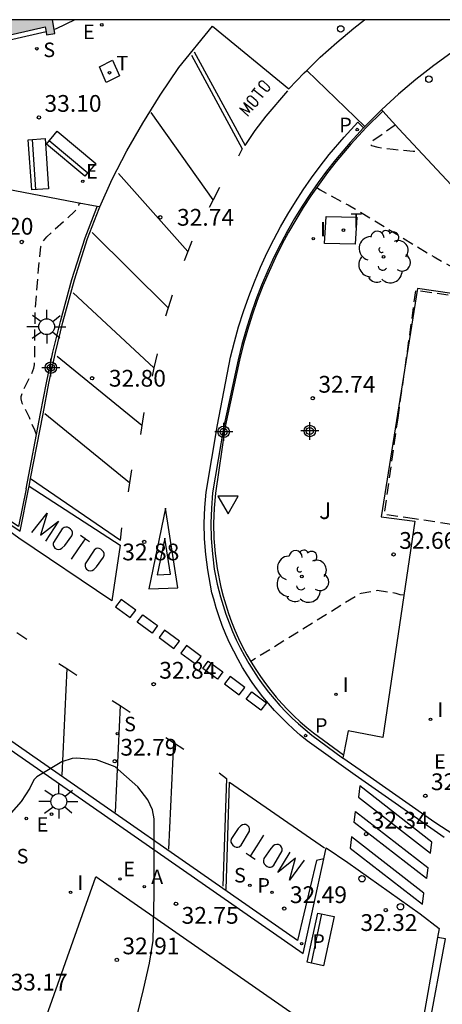
# Model space of a CAD drawing. Units: metres. Extents: x 585543 to 585901, y 4796789 to 4797041.
# Drawn here: x 585646 to 585665, y 4796996 to 4797040 of the extents above; entities that cross this region are included whole.
import ezdxf

# ---------------------------------------------------------------- set-up
doc = ezdxf.new("R2010")
doc.units = ezdxf.units.M
doc.header["$MEASUREMENT"] = 0
doc.linetypes.add('TRAZOS_NORMALES', pattern=[0.75, 0.5, -0.25])
for name, color, linetype in [('010106', 9, 'Continuous'), ('020194', 31, 'TRAZOS_NORMALES'), ('020204', 9, 'Continuous'), ('020308', 9, 'Continuous'), ('060108', 9, 'Continuous'), ('060113', 4, 'Continuous'), ('060124', 9, 'Continuous'), ('060130', 9, 'Continuous'), ('080121', 9, 'TRAZOS_NORMALES'), ('090202', 1, 'Continuous'), ('100105', 3, 'Continuous'), ('100106', 63, 'Continuous'), ('100116', 71, 'Continuous'), ('100202', 3, 'Continuous'), ('100302', 7, 'Continuous'), ('200205', 4, 'Continuous'), ('200305', 4, 'Continuous'), ('210203', 4, 'Continuous'), ('210204', 9, 'Continuous'), ('210205', 4, 'Continuous'), ('210303', 4, 'Continuous'), ('210304', 9, 'Continuous'), ('210305', 4, 'Continuous'), ('220205', 1, 'Continuous'), ('220207', 9, 'Continuous'), ('220307', 9, 'Continuous'), ('240104', 1, 'Continuous'), ('240205', 1, 'Continuous'), ('240305', 1, 'Continuous'), ('250206', 9, 'Continuous'), ('260101', 9, 'Continuous'), ('260202', 9, 'Continuous'), ('260205', 9, 'Continuous'), ('270204', 9, 'Continuous'), ('270304', 9, 'Continuous'), ('990501', 21, 'Continuous'), ('Centroides', 1, 'Continuous')]:
    doc.layers.add(name, color=color, linetype=linetype)
doc.layers.add('080111', color=7, linetype='Continuous', lineweight=30)
doc.styles.add('ARIAL', font='arial.ttf', dxfattribs={"height": 1})
doc.styles.add('ROMANS', font='romans__.ttf', dxfattribs={"height": 1})

# ---------------------------------------------------------------- blocks, each defined once
blk = doc.blocks.new('PLUVI2')
blk.add_circle((0, 0), 0.055)
blk = doc.blocks.new('FAROLA')
for p, q in [((-0.63, 0.51), (-0.255, 0.245)), ((0, 0.355), (0, 0.755)), ((0.605, 0.49), (0.276, 0.223)), ((-0.355, 0), (-0.895, 0)), ((0.355, 0), (0.855, 0)), ((-0.65, -0.52), (-0.255, -0.24)), ((0, -0.355), (0, -0.755)), ((0.585, -0.52), (0.256, -0.246))]:
    blk.add_line(p, q)
blk.add_circle((0, 0), 0.355)
blk = doc.blocks.new('ARBOL')
blk.add_circle((0, 0), 0.0587)
for centre, radius, start, end in [((-0.564, 0.381), 0.532, 92.28, 254.58), ((-0.28, 0.855), 0.3, 359.2878, 173.6078), ((0.097, 0.97), 0.21, 23.1565, 160.4665), ((0.438, 0.881), 0.24, 301.578, 139.328), ((0.656, 0.288), 0.443, 319.8556, 114.7656), ((-0.091, 0.321), 0.12, 119.14, 310.56), ((0.819, -0.249), 0.383, 235.5275, 62.0275), ((-0.556, -0.339), 0.555, 142.64, 266.54), ((-0.039, -0.384), 0.21, 189.64, 323.88), ((0.299, -0.624), 0.532, 224.67, 0.24), ((-0.301, -0.676), 0.45, 213.78, 295.32)]:
    blk.add_arc(centre, radius, start, end)
blk = doc.blocks.new('ABAS')
blk.add_circle((0, 0), 0.055)
blk = doc.blocks.new('REGELE')
blk.add_circle((0, 0), 0.055)
blk = doc.blocks.new('BANCO')
blk.add_line((1.125, 0.1875), (-1.125, 0.1875))
blk.add_lwpolyline([(1.125, 0.75), (1.125, 0), (-1.125, 0), (-1.125, 0.75)], close=True)
blk = doc.blocks.new('REGALU')
blk.add_circle((0, 0), 0.055)
blk = doc.blocks.new('SANEA')
blk.add_circle((0, 0), 0.055)
blk = doc.blocks.new('PLUVI3')
blk.add_circle((0, 0), 0.055)
blk = doc.blocks.new('RETEL')
blk.add_circle((0, 0), 0.055)
blk = doc.blocks.new('HUEPIV')
blk.add_circle((0, 0), 0.145)
blk = doc.blocks.new('SETRA')
at = {"linetype": 'Continuous'}
blk.add_lwpolyline([(0.451, 0.26), (-0.45, 0.26), (-0.001, -0.52)], close=True, dxfattribs=at)
blk = doc.blocks.new('REIND')
blk.add_circle((0, 0), 0.055)
blk = doc.blocks.new('COTAPU')
blk.add_circle((0, 0), 0.075)
blk = doc.blocks.new('Centroide')
for points in [[(0.402, 0), (-0.402, 0)], [(0, -0.402), (0, 0.402)]]:
    blk.add_lwpolyline(points)
for radius in [0.256, 0.159]:
    blk.add_circle((0, 0), radius)

msp = doc.modelspace()

# ---------------------------------------------------------------- hatches: boundary and pattern name
at = {"layer": '990501'}
msp.add_hatch(color=256, dxfattribs=at).paths.add_polyline_path([(585641.524, 4797038.561), (585646.746, 4797039.757), (585646.809, 4797039.394), (585647.183, 4797039.458), (585647.078, 4797040.074), (585622.511, 4797040.074), (585621.866, 4797039.692), (585621.402, 4797039.387), (585626.883, 4797031.253), (585627.211, 4797031.481), (585627.004, 4797031.777), (585631.302, 4797034.359), (585636.282, 4797036.722)], flags=0)

# ---------------------------------------------------------------- linework, layer by layer
at = {"layer": '010106'}
msp.add_lwpolyline([(585544.119, 4796790.083), (585894.109, 4796790.075), (585894.115, 4797040.068), (585544.125, 4797040.076)], close=True, dxfattribs=at)
at = {"layer": '020194', "flags": 128}
for points, elevation in [([(585662.401, 4797035.394), (585662.409, 4797035.362), (585662.374, 4797035.329), (585661.386, 4797034.632), (585661.295, 4797034.53), (585661.302, 4797034.483), (585661.359, 4797034.44), (585661.646, 4797034.365), (585662.334, 4797034.275), (585663.217, 4797034.193), (585663.359, 4797034.195), (585663.485, 4797034.231)], 32.64), ([(585658.911, 4797032.583), (585658.942, 4797032.542), (585659.062, 4797032.463), (585660.311, 4797031.781), (585660.855, 4797031.466), (585664.16, 4797029.454), (585665.119, 4797028.93)], 32.64), ([(585646.355, 4797021.488), (585646.29, 4797021.701), (585646.105, 4797022.077), (585646.042, 4797022.273), (585645.72, 4797022.911), (585645.671, 4797023.104), (585645.673, 4797023.21), (585645.74, 4797023.443), (585646.14, 4797024.216), (585646.237, 4797024.483), (585646.265, 4797024.62), (585646.29, 4797024.9), (585646.286, 4797026.006), (585646.306, 4797027.131), (585646.448, 4797028.897), (585646.558, 4797029.921), (585646.601, 4797030.066), (585646.647, 4797030.15), (585646.816, 4797030.356), (585647.079, 4797030.607), (585648.065, 4797031.484), (585648.181, 4797031.612), (585648.224, 4797031.687), (585648.274, 4797031.832), (585648.316, 4797031.858)], 33.14), ([(585662.802, 4797014.314), (585662.642, 4797014.332), (585662.467, 4797014.389), (585661.613, 4797014.522), (585660.895, 4797014.397), (585660.783, 4797014.347), (585655.951, 4797011.345)], 32.64)]:
    msp.add_lwpolyline(points, dxfattribs=dict(at, elevation=elevation))
at = {"layer": '060108', "flags": 128}
for points in [[(585658.46, 4797037.807), (585659.065, 4797038.391), (585659.804, 4797039.058), (585660.565, 4797039.701), (585661.036, 4797040.073)], [(585667.399, 4797040.073), (585667.311, 4797040.029), (585666.489, 4797039.58), (585665.686, 4797039.096), (585664.905, 4797038.578), (585664.146, 4797038.027), (585663.343, 4797037.401), (585662.565, 4797036.743), (585661.815, 4797036.053), (585661.804, 4797036.042)], [(585649.193, 4797031.699), (585649.751, 4797032.941), (585650.4, 4797034.208), (585651.113, 4797035.44), (585651.896, 4797036.693), (585652.734, 4797037.936), (585654.24, 4797039.787), (585657.654, 4797036.985), (585658.348, 4797037.699), (585658.46, 4797037.807)], [(585661.804, 4797036.042), (585661.093, 4797035.332), (585661.052, 4797035.288)], [(585661, 4797035.232), (585660.401, 4797034.582), (585659.74, 4797033.804), (585659.345, 4797033.3), (585658.964, 4797032.784), (585658.598, 4797032.258), (585658.247, 4797031.722), (585657.913, 4797031.176), (585657.594, 4797030.62), (585657.291, 4797030.055), (585657.005, 4797029.482), (585656.711, 4797028.844), (585656.437, 4797028.197), (585656.184, 4797027.542), (585655.952, 4797026.879), (585655.741, 4797026.209), (585655.551, 4797025.533), (585655.383, 4797024.851), (585654.745, 4797021.879), (585654.245, 4797018.896), (585654.188, 4797018.216), (585654.166, 4797017.534), (585654.181, 4797016.852), (585654.232, 4797016.167), (585654.319, 4797015.486), (585654.442, 4797014.811), (585654.599, 4797014.242), (585654.712, 4797013.849), (585654.838, 4797013.46), (585654.978, 4797013.075), (585655.131, 4797012.696), (585655.297, 4797012.322), (585655.476, 4797011.955), (585655.668, 4797011.593), (585655.863, 4797011.255), (585656.069, 4797010.923), (585656.286, 4797010.598), (585656.513, 4797010.281), (585656.751, 4797009.971), (585656.999, 4797009.67), (585657.257, 4797009.377), (585657.525, 4797009.093), (585657.802, 4797008.817), (585658.088, 4797008.552), (585658.383, 4797008.296), (585658.686, 4797008.049), (585660.062, 4797007.04), (585660.071, 4797007.034)], [(585661.052, 4797035.288), (585661, 4797035.232)], [(585646.094, 4797019.541), (585646.653, 4797022.435), (585646.912, 4797023.811), (585647.207, 4797025.18), (585647.537, 4797026.541), (585648.055, 4797028.424), (585648.641, 4797030.288), (585649.161, 4797031.629), (585649.193, 4797031.699)], [(585631.39, 4797023.911), (585631.948, 4797023.756), (585632.727, 4797023.525), (585633.501, 4797023.28), (585634.271, 4797023.021), (585635.035, 4797022.748), (585635.795, 4797022.461), (585636.55, 4797022.16), (585637.299, 4797021.846), (585638.042, 4797021.518), (585638.846, 4797021.145), (585639.643, 4797020.756), (585640.432, 4797020.352), (585641.213, 4797019.931), (585641.985, 4797019.496), (585642.749, 4797019.045), (585643.503, 4797018.579), (585644.248, 4797018.098), (585645.632, 4797017.186), (585646.001, 4797019.058), (585646.029, 4797019.2)], [(585630.716, 4797019.287), (585631.417, 4797015.246), (585632.86, 4797014.621), (585634.288, 4797013.962), (585635.7, 4797013.268), (585637.599, 4797012.264), (585639.463, 4797011.197), (585641.998, 4797009.573), (585644.526, 4797007.858), (585658.302, 4796998.276), (585659.217, 4797002.511)], [(585646.029, 4797019.2), (585646.094, 4797019.541)], [(585660.071, 4797007.034), (585660.856, 4797006.494), (585664.188, 4797004.151), (585665.045, 4797003.598), (585665.072, 4797003.572)], [(585659.217, 4797002.511), (585659.324, 4797003.003), (585660.302, 4797002.355), (585663.531, 4797000.053), (585664.379, 4796999.398), (585664.308, 4796998.992)], [(585664.308, 4796998.992), (585663.555, 4796994.658), (585665.278, 4796993.667), (585666.416, 4796993.022), (585667.582, 4796992.432), (585668.918, 4796991.836), (585670.282, 4796991.312), (585673.169, 4796990.404), (585676.122, 4796989.636), (585679.088, 4796989.051), (585686.637, 4796987.617), (585709.416, 4796983.189), (585710.258, 4796987.59), (585711.394, 4796987.382), (585714.827, 4796986.687), (585715.96, 4796986.46), (585715.184, 4796982.105), (585757.646, 4796973.827), (585758.389, 4796976.977), (585759.484, 4796976.767), (585766.668, 4796975.389), (585767.735, 4796975.162), (585767.171, 4796972.03)]]:
    msp.add_lwpolyline(points, dxfattribs=at)
at = {"layer": '060113', "flags": 128}
for points in [[(585664.61, 4797003.474), (585660.618, 4797006.259), (585658.477, 4797007.8), (585658.17, 4797008.049), (585657.868, 4797008.312), (585657.575, 4797008.584), (585657.291, 4797008.867), (585657.016, 4797009.158), (585656.751, 4797009.459), (585656.497, 4797009.768), (585656.253, 4797010.085), (585656.019, 4797010.411), (585655.797, 4797010.744), (585655.586, 4797011.084), (585655.386, 4797011.431), (585655.189, 4797011.802), (585655.006, 4797012.179), (585654.835, 4797012.562), (585654.678, 4797012.951), (585654.535, 4797013.346), (585654.406, 4797013.745), (585654.291, 4797014.144), (585654.215, 4797014.42), (585654.028, 4797015.444), (585653.939, 4797016.141), (585653.887, 4797016.841), (585653.872, 4797017.539), (585653.894, 4797018.237), (585653.952, 4797018.925), (585654.456, 4797021.939), (585655.047, 4797024.962), (585655.216, 4797025.649), (585655.409, 4797026.334), (585655.622, 4797027.013), (585655.858, 4797027.685), (585656.114, 4797028.349), (585656.392, 4797029.005), (585656.69, 4797029.651), (585656.98, 4797030.232), (585657.287, 4797030.805), (585657.61, 4797031.368), (585657.949, 4797031.922), (585658.304, 4797032.466), (585658.675, 4797032.999), (585659.061, 4797033.521), (585659.467, 4797034.037), (585660.131, 4797034.82), (585660.746, 4797035.486), (585661, 4797035.232)], [(585659.217, 4797002.511), (585658.897, 4797002.435), (585658.051, 4796998.864), (585644.702, 4797008.134), (585642.163, 4797009.87), (585639.612, 4797011.504), (585637.743, 4797012.574), (585635.836, 4797013.582), (585635.451, 4797013.771)], [(585665.991, 4796993.609), (585665.432, 4796993.926), (585663.912, 4796994.84), (585664.677, 4796998.929), (585664.308, 4796998.992)]]:
    msp.add_lwpolyline(points, dxfattribs=at)
at = {"layer": '060124', "flags": 128}
msp.add_lwpolyline([(585646.786, 4797039.527), (585646.595, 4797039.483), (585641.589, 4797038.336), (585636.371, 4797036.506), (585631.413, 4797034.153), (585628.433, 4797032.363), (585627.139, 4797031.585)], dxfattribs=at)
at = {"layer": '060130', "flags": 128}
msp.add_lwpolyline([(585658.46, 4797037.807), (585661.052, 4797035.288)], dxfattribs=at)
at = {"layer": '080111', "flags": 128}
for points in [[(585647.153, 4797039.634), (585647.078, 4797040.074)], [(585627.139, 4797031.585), (585627.004, 4797031.777), (585631.302, 4797034.359), (585636.282, 4797036.722), (585641.524, 4797038.561), (585646.746, 4797039.757), (585646.786, 4797039.527)], [(585647.164, 4797039.566), (585647.153, 4797039.634)], [(585647.183, 4797039.458), (585647.164, 4797039.566)], [(585646.786, 4797039.527), (585646.809, 4797039.394), (585647.183, 4797039.458)]]:
    msp.add_lwpolyline(points, dxfattribs=at)
at = {"layer": '080121', "flags": 128}
for points in [[(585662.753, 4797023.729), (585663.349, 4797027.977), (585664.798, 4797027.758)], [(585662.543, 4797022.233), (585662.753, 4797023.729)], [(585663.275, 4797017.733), (585661.94, 4797017.931), (585662.543, 4797022.233)], [(585666.425, 4797017.265), (585663.275, 4797017.733)]]:
    msp.add_lwpolyline(points, dxfattribs=at)
at = {"layer": '100105', "flags": 128}
for points in [[(585661.858, 4797035.983), (585661.844, 4797035.97), (585661.125, 4797035.252), (585660.437, 4797034.506), (585659.781, 4797033.734), (585659.386, 4797033.231), (585659.008, 4797032.719), (585658.644, 4797032.196), (585658.296, 4797031.663), (585657.963, 4797031.12), (585657.646, 4797030.567), (585657.345, 4797030.006), (585657.061, 4797029.436), (585656.768, 4797028.802), (585656.496, 4797028.159), (585656.244, 4797027.507), (585656.014, 4797026.849), (585655.804, 4797026.183), (585655.615, 4797025.51), (585655.449, 4797024.834), (585654.811, 4797021.865), (585654.367, 4797018.881), (585654.31, 4797018.205), (585654.289, 4797017.529), (585654.303, 4797016.854), (585654.354, 4797016.176), (585654.44, 4797015.502), (585654.606, 4797014.677), (585654.717, 4797014.273), (585654.829, 4797013.883), (585654.954, 4797013.498), (585655.092, 4797013.118), (585655.243, 4797012.743), (585655.408, 4797012.373), (585655.585, 4797012.01), (585655.774, 4797011.652), (585655.967, 4797011.318), (585656.171, 4797010.99), (585656.385, 4797010.668), (585656.61, 4797010.355), (585656.846, 4797010.048), (585657.091, 4797009.75), (585657.346, 4797009.461), (585657.611, 4797009.179), (585657.885, 4797008.907), (585658.168, 4797008.644), (585658.459, 4797008.391), (585658.761, 4797008.146), (585660.098, 4797007.166)], [(585645.89, 4797019.073), (585646.541, 4797022.449), (585646.8, 4797023.827), (585647.096, 4797025.199), (585647.427, 4797026.563), (585647.946, 4797028.451), (585648.533, 4797030.317), (585649.057, 4797031.669), (585649.08, 4797031.72)], [(585645.89, 4797019.073), (585645.558, 4797017.391), (585644.306, 4797018.216), (585643.56, 4797018.698), (585642.803, 4797019.165), (585642.038, 4797019.617), (585641.263, 4797020.054), (585640.48, 4797020.475), (585639.689, 4797020.881), (585638.889, 4797021.271), (585638.083, 4797021.645), (585637.337, 4797021.974), (585636.586, 4797022.289), (585635.83, 4797022.591), (585635.068, 4797022.878), (585634.301, 4797023.152), (585633.529, 4797023.412), (585632.752, 4797023.658), (585631.971, 4797023.889), (585631.415, 4797024.044)]]:
    msp.add_lwpolyline(points, dxfattribs=at)
at = {"layer": '100106', "color": 63, "flags": 128}
msp.add_lwpolyline([(585650.888, 4796995.623), (585651.156, 4796996.663), (585651.418, 4796997.847), (585651.582, 4796998.853), (585651.632, 4797000.943), (585651.634, 4797004.303), (585651.546, 4797004.711), (585651.336, 4797005.161), (585650.894, 4797005.729), (585649.88, 4797006.627), (585649.05, 4797006.941), (585648.154, 4797007.017), (585647.952, 4797007.003), (585647.5, 4797006.855), (585646.38, 4797006.181), (585646.246, 4797006.047), (585646.058, 4797005.671), (585645.67, 4797005.077), (585644.898, 4797004.195)], dxfattribs=at)
at = {"layer": '100116', "flags": 128}
for points in [[(585648.082, 4797040.074), (585647.242, 4797039.671), (585647.153, 4797039.634)], [(585661.804, 4797036.042), (585661.858, 4797035.983)], [(585661.858, 4797035.983), (585662.581, 4797035.197), (585665.569, 4797032.001), (585664.957, 4797027.825), (585663.422, 4797028.047), (585661.792, 4797017.815), (585663.291, 4797017.63), (585661.862, 4797007.944), (585660.313, 4797008.246), (585660.098, 4797007.166)], [(585649.08, 4797031.72), (585648.104, 4797031.896), (585643.825, 4797032.708), (585643.037, 4797028.668), (585637.81, 4797029.637), (585637.025, 4797025.537), (585631.891, 4797026.513), (585631.603, 4797025.052), (585631.415, 4797024.044)], [(585649.193, 4797031.699), (585649.08, 4797031.72)], [(585660.098, 4797007.166), (585660.071, 4797007.034)], [(585643.829, 4796987.078), (585649.018, 4797001.705)], [(585665.086, 4796989.944), (585665.326, 4796990.392), (585665.234, 4796990.647), (585665.05, 4796990.883), (585664.915, 4796991.019), (585662.285, 4796992.59), (585659.767, 4796994.236), (585649.018, 4797001.705)]]:
    msp.add_lwpolyline(points, dxfattribs=at)
at = {"layer": '240104', "flags": 128}
for points in [[(585649.173, 4797037.969), (585649.764, 4797038.267)], [(585649.764, 4797038.267), (585650.073, 4797037.558)], [(585649.482, 4797037.26), (585649.173, 4797037.969)], [(585650.073, 4797037.558), (585649.482, 4797037.26)], [(585659.249, 4797030.061), (585659.329, 4797031.264)], [(585659.329, 4797031.264), (585660.707, 4797031.237)], [(585660.707, 4797031.237), (585660.627, 4797030.034)], [(585660.627, 4797030.034), (585659.249, 4797030.061)]]:
    msp.add_lwpolyline(points, dxfattribs=at)
at = {"layer": '260101', "flags": 128}
for points in [[(585653.297, 4797038.486), (585655.559, 4797034.299), (585655.395, 4797033.973)], [(585653.424, 4797038.634), (585655.703, 4797034.441), (585656.151, 4797035.112), (585656.635, 4797035.76), (585657.617, 4797036.89)], [(585655.992, 4797036.836), (585656.069, 4797036.929), (585656.077, 4797036.94)], [(585656.077, 4797036.94), (585656.145, 4797037.023)], [(585656.507, 4797036.589), (585656.292, 4797036.764), (585656.077, 4797036.94)], [(585656.721, 4797037.135), (585656.517, 4797037.311), (585656.475, 4797037.33), (585656.436, 4797037.331), (585656.398, 4797037.318), (585656.366, 4797037.294), (585656.334, 4797037.26), (585656.315, 4797037.226), (585656.311, 4797037.19), (585656.316, 4797037.157), (585656.345, 4797037.11), (585656.638, 4797036.889), (585656.659, 4797036.884), (585656.689, 4797036.881), (585656.727, 4797036.888), (585656.761, 4797036.911), (585656.792, 4797036.951), (585656.799, 4797036.99), (585656.795, 4797037.031), (585656.779, 4797037.07), (585656.721, 4797037.135)], [(585656.192, 4797036.463), (585655.989, 4797036.639), (585655.946, 4797036.657), (585655.907, 4797036.658), (585655.869, 4797036.645), (585655.838, 4797036.622), (585655.806, 4797036.588), (585655.786, 4797036.554), (585655.782, 4797036.518), (585655.787, 4797036.485), (585655.816, 4797036.438), (585656.109, 4797036.217), (585656.13, 4797036.212), (585656.16, 4797036.209), (585656.198, 4797036.216), (585656.232, 4797036.239), (585656.264, 4797036.279), (585656.27, 4797036.318), (585656.266, 4797036.358), (585656.25, 4797036.398), (585656.192, 4797036.463)], [(585655.849, 4797035.75), (585655.443, 4797036.128), (585655.917, 4797035.938), (585655.642, 4797036.37), (585656.061, 4797036.039)], [(585654.266, 4797032.009), (585651.495, 4797035.916)], [(585655.653, 4797036.015), (585655.653, 4797036.015)], [(585653.131, 4797029.701), (585650.032, 4797033.198)], [(585654.556, 4797032.557), (585654.266, 4797032.009)], [(585654.266, 4797032.009), (585654.083, 4797031.664)], [(585652.256, 4797027.183), (585648.845, 4797030.544)], [(585653.309, 4797030.168), (585653.131, 4797029.701)], [(585653.131, 4797029.701), (585652.97, 4797029.282)], [(585651.615, 4797024.492), (585648, 4797027.853)], [(585652.429, 4797027.741), (585652.256, 4797027.183)], [(585652.256, 4797027.183), (585652.139, 4797026.808)], [(585651.758, 4797025.123), (585651.615, 4797024.492)], [(585651.072, 4797021.91), (585647.285, 4797024.995)], [(585651.615, 4797024.492), (585651.531, 4797024.123)], [(585646.029, 4797019.2), (585650.111, 4797016.548), (585649.726, 4797014.056), (585645.567, 4797016.866), (585644.151, 4797017.902), (585643.407, 4797018.382), (585642.655, 4797018.846), (585641.894, 4797019.295), (585641.125, 4797019.729), (585640.346, 4797020.148), (585639.56, 4797020.551), (585638.766, 4797020.939), (585637.965, 4797021.31), (585637.224, 4797021.637), (585636.478, 4797021.95), (585635.726, 4797022.249), (585634.969, 4797022.535), (585634.207, 4797022.807), (585633.44, 4797023.066), (585632.669, 4797023.31), (585631.893, 4797023.54), (585631.113, 4797023.756), (585629.928, 4797024.069)], [(585650.522, 4797019.344), (585646.735, 4797022.429)], [(585651.161, 4797022.488), (585651.072, 4797021.91)], [(585651.072, 4797021.91), (585651.01, 4797021.514)], [(585650.612, 4797019.922), (585650.522, 4797019.344)], [(585646.094, 4797019.541), (585650.119, 4797016.775), (585650.172, 4797017.327)], [(585650.522, 4797019.344), (585650.461, 4797018.948)], [(585646.147, 4797017.115), (585646.838, 4797017.984), (585646.533, 4797017.009), (585647.351, 4797017.623), (585646.756, 4797016.737)], [(585652.134, 4797018.209), (585651.384, 4797014.603), (585652.684, 4797014.651), (585652.134, 4797018.209)], [(585647.621, 4797016.54), (585647.941, 4797016.973), (585647.971, 4797017.061), (585647.967, 4797017.138), (585647.935, 4797017.213), (585647.883, 4797017.272), (585647.811, 4797017.33), (585647.74, 4797017.364), (585647.668, 4797017.367), (585647.603, 4797017.352), (585647.513, 4797017.287), (585647.117, 4797016.669), (585647.111, 4797016.625), (585647.11, 4797016.565), (585647.129, 4797016.49), (585647.18, 4797016.426), (585647.266, 4797016.37), (585647.345, 4797016.363), (585647.425, 4797016.376), (585647.5, 4797016.416), (585647.621, 4797016.54)], [(585647.92, 4797015.931), (585648.238, 4797016.388), (585648.555, 4797016.843)], [(585648.335, 4797016.998), (585648.533, 4797016.858), (585648.555, 4797016.843)], [(585648.555, 4797016.843), (585648.731, 4797016.72)], [(585652.099, 4797016.867), (585651.759, 4797015.225)], [(585652.351, 4797015.249), (585652.099, 4797016.867)], [(585649.043, 4797015.589), (585649.363, 4797016.022), (585649.393, 4797016.11), (585649.389, 4797016.187), (585649.357, 4797016.262), (585649.305, 4797016.321), (585649.233, 4797016.379), (585649.162, 4797016.412), (585649.09, 4797016.416), (585649.025, 4797016.401), (585648.935, 4797016.335), (585648.539, 4797015.717), (585648.533, 4797015.674), (585648.532, 4797015.614), (585648.551, 4797015.539), (585648.602, 4797015.475), (585648.687, 4797015.418), (585648.767, 4797015.411), (585648.846, 4797015.425), (585648.922, 4797015.464), (585649.043, 4797015.589)], [(585651.759, 4797015.225), (585652.351, 4797015.249)], [(585650.144, 4797014.129), (585649.896, 4797013.798), (585650.555, 4797013.312), (585650.803, 4797013.643), (585650.144, 4797014.129)], [(585651.12, 4797013.438), (585651.779, 4797012.952), (585651.531, 4797012.621), (585650.872, 4797013.107), (585651.12, 4797013.438)], [(585652.095, 4797012.748), (585651.847, 4797012.417), (585652.506, 4797011.931), (585652.754, 4797012.262), (585652.095, 4797012.748)], [(585645.475, 4797012.643), (585645.932, 4797012.346)], [(585653.071, 4797012.057), (585652.823, 4797011.726), (585653.482, 4797011.24), (585653.73, 4797011.571), (585653.071, 4797012.057)], [(585654.046, 4797011.366), (585654.705, 4797010.88), (585654.457, 4797010.549), (585653.798, 4797011.035), (585654.046, 4797011.366)], [(585647.362, 4797011.26), (585647.712, 4797011.031)], [(585647.712, 4797011.031), (585647.486, 4797006.262)], [(585647.712, 4797011.031), (585648.169, 4797010.734)], [(585655.022, 4797010.675), (585654.774, 4797010.344), (585655.432, 4797009.858), (585655.68, 4797010.189), (585655.022, 4797010.675)], [(585649.752, 4797009.603), (585650.102, 4797009.375)], [(585655.997, 4797009.984), (585656.656, 4797009.498), (585656.408, 4797009.167), (585655.749, 4797009.653), (585655.997, 4797009.984)], [(585650.102, 4797009.375), (585649.876, 4797004.605)], [(585650.102, 4797009.375), (585650.559, 4797009.077)], [(585652.143, 4797007.947), (585652.493, 4797007.718)], [(585652.493, 4797007.718), (585652.267, 4797002.949)], [(585652.493, 4797007.718), (585652.95, 4797007.421)], [(585654.54, 4797006.358), (585654.86, 4797006.108), (585654.701, 4797001.287)], [(585654.85, 4797001.142), (585655.002, 4797005.939), (585659.257, 4797003.001)], [(585660.827, 4797005.777), (585660.769, 4797005.28), (585664.004, 4797002.769), (585664.062, 4797003.266), (585660.827, 4797005.777)], [(585660.645, 4797004.635), (585663.88, 4797002.124), (585663.822, 4797001.627), (585660.587, 4797004.138), (585660.645, 4797004.635)], [(585655.384, 4797003.866), (585655.082, 4797003.419), (585655.056, 4797003.33), (585655.063, 4797003.254), (585655.098, 4797003.18), (585655.152, 4797003.124), (585655.227, 4797003.068), (585655.299, 4797003.038), (585655.371, 4797003.037), (585655.436, 4797003.055), (585655.522, 4797003.124), (585655.893, 4797003.757), (585655.898, 4797003.801), (585655.896, 4797003.861), (585655.874, 4797003.935), (585655.821, 4797003.997), (585655.733, 4797004.05), (585655.654, 4797004.054), (585655.574, 4797004.037), (585655.5, 4797003.995), (585655.384, 4797003.866)], [(585656.52, 4797003.569), (585656.222, 4797003.1), (585655.923, 4797002.632)], [(585660.463, 4797003.493), (585660.405, 4797002.996), (585663.64, 4797000.485), (585663.698, 4797000.982), (585660.463, 4797003.493)], [(585656.844, 4797002.973), (585656.541, 4797002.526), (585656.515, 4797002.437), (585656.522, 4797002.361), (585656.557, 4797002.287), (585656.612, 4797002.231), (585656.686, 4797002.175), (585656.758, 4797002.145), (585656.83, 4797002.144), (585656.895, 4797002.162), (585656.982, 4797002.231), (585657.352, 4797002.864), (585657.357, 4797002.908), (585657.355, 4797002.968), (585657.334, 4797003.042), (585657.28, 4797003.104), (585657.192, 4797003.157), (585657.113, 4797003.161), (585657.034, 4797003.144), (585656.96, 4797003.102), (585656.844, 4797002.973)], [(585655.923, 4797002.632), (585655.742, 4797002.748)], [(585656.149, 4797002.486), (585655.946, 4797002.618), (585655.923, 4797002.632)], [(585658.34, 4797002.457), (585657.684, 4797001.562), (585657.95, 4797002.548), (585657.158, 4797001.901), (585657.716, 4797002.811)]]:
    msp.add_lwpolyline(points, dxfattribs=at)

# ---------------------------------------------------------------- block references
at = {"layer": '020204', "rotation": 359.9987685839998}
for p in [(585646.465, 4797035.703, 33.095), (585651.899, 4797031.229, 32.738), (585645.7, 4797030.125, 33.198), (585648.848, 4797024.025, 32.798), (585658.729, 4797023.13, 32.735), (585651.183, 4797016.698, 32.876), (585662.348, 4797016.14, 32.664), (585651.604, 4797010.328, 32.837), (585649.862, 4797006.883, 32.785), (585663.767, 4797005.338, 32.283), (585661.115, 4797003.619, 32.336), (585652.604, 4797000.505, 32.75), (585657.453, 4797000.283, 32.485), (585661.997, 4797000.218, 32.317), (585649.955, 4796997.99, 32.91)]:
    msp.add_blockref('COTAPU', p, dxfattribs=at)
at = {"layer": '090202'}
for p, rotation in [((585646.067, 4797033.578), 273.848655586581), ((585647.667, 4797033.786), 320.0934894594944), ((585658.719, 4796998.986), 257.8117756701208)]:
    msp.add_blockref('BANCO', p, dxfattribs=dict(at, rotation=rotation))
at = {"layer": '100202', "rotation": 359.9987685839998}
for p in [(585661.899, 4797029.457), (585658.238, 4797015.154)]:
    msp.add_blockref('ARBOL', p, dxfattribs=at)
at = {"layer": '200205', "rotation": 359.9987685839998}
msp.add_blockref('ABAS', (585651.183, 4797001.269, 32.589), dxfattribs=at)
at = {"layer": '210203', "rotation": 359.9987685839998}
msp.add_blockref('PLUVI2', (585656.902, 4797001.011, 32.513), dxfattribs=at)
at = {"layer": '210204', "rotation": 359.9987685839998}
for p in [(585646.374, 4797038.774, 33.108), (585649.975, 4797008.117, 32.83), (585655.911, 4797001.329, 32.541)]:
    msp.add_blockref('SANEA', p, dxfattribs=at)
at = {"layer": '210205', "rotation": 359.9987685839998}
for p in [(585660.717, 4797035.158, 32.503), (585658.409, 4797008.032, 32.461), (585658.226, 4796998.717, 32.409)]:
    msp.add_blockref('PLUVI3', p, dxfattribs=at)
at = {"layer": '220205', "rotation": 359.9987685839998}
msp.add_blockref('REGELE', (585645.899, 4797004.32, 32.958), dxfattribs=at)
at = {"layer": '220207', "rotation": 359.9987685839998}
for p in [(585649.281, 4797039.845, 32.922), (585648.431, 4797032.839, 33.056), (585647.033, 4797004.513, 32.912), (585650.094, 4797001.612, 32.66)]:
    msp.add_blockref('REGALU', p, dxfattribs=at)
at = {"layer": '240205', "rotation": 359.9987685839998}
for p in [(585649.626, 4797037.699, 32.973), (585660.101, 4797030.654, 32.648)]:
    msp.add_blockref('RETEL', p, dxfattribs=at)
at = {"layer": '250206', "rotation": 359.9987685839998}
for p in [(585646.815, 4797026.333), (585647.361, 4797005.081)]:
    msp.add_blockref('FAROLA', p, dxfattribs=at)
at = {"layer": '260202', "rotation": 359.9987685839998}
for p in [(585659.978, 4797039.663), (585663.927, 4797037.413), (585660.931, 4797001.623), (585662.651, 4797000.369)]:
    msp.add_blockref('HUEPIV', p, dxfattribs=at)
at = {"layer": '260205', "rotation": 359.9987685839998}
msp.add_blockref('SETRA', (585654.934, 4797018.483), dxfattribs=at)
at = {"layer": '270204', "rotation": 359.9987685839998}
for p in [(585658.752, 4797030.271, 32.578), (585659.765, 4797009.881, 32.406), (585663.999, 4797008.759, 32.407), (585647.883, 4797001.012, 32.964)]:
    msp.add_blockref('REIND', p, dxfattribs=at)
at = {"layer": 'Centroides', "rotation": 359.9987685839998}
for p in [(585647.003, 4797024.499), (585654.74, 4797021.629), (585658.593, 4797021.665)]:
    msp.add_blockref('Centroide', p, dxfattribs=at)

# ---------------------------------------------------------------- texts
at = {"layer": '020308', "style": 'ARIAL'}
for s, p in [('33.10', (585646.715, 4797035.953)), ('33.20', (585643.665, 4797030.453)), ('32.74', (585652.649, 4797030.854)), ('32.80', (585649.598, 4797023.65)), ('32.74', (585658.979, 4797023.38)), ('32.66', (585662.598, 4797016.39)), ('32.88', (585650.198, 4797015.874)), ('32.84', (585651.854, 4797010.578)), ('32.79', (585650.112, 4797007.133)), ('32.28', (585664.017, 4797005.588)), ('32.34', (585661.365, 4797003.869)), ('32.49', (585657.703, 4797000.533)), ('32.75', (585652.854, 4796999.608)), ('32.32', (585660.86, 4796999.284)), ('32.91', (585650.205, 4796998.24)), ('33.17', (585645.196, 4796996.619))]:
    msp.add_text(s, height=0.75, rotation=359.9988, dxfattribs=at).set_placement(p)
at = {"layer": '100302', "style": 'ARIAL'}
msp.add_text('J', height=0.75, rotation=359.9988, dxfattribs=at).set_placement((585659.011, 4797017.724))
at = {"layer": '200305', "style": 'ROMANS'}
msp.add_text('A', height=0.65, rotation=359.9988, dxfattribs=at).set_placement((585651.49, 4797001.381))
at = {"layer": '210303', "style": 'ROMANS'}
msp.add_text('P', height=0.65, rotation=359.9988, dxfattribs=at).set_placement((585656.249, 4797001))
at = {"layer": '210304', "style": 'ROMANS'}
for p in [(585646.664, 4797038.402), (585650.281, 4797008.223), (585645.468, 4797002.307), (585655.202, 4797001.454)]:
    msp.add_text('S', height=0.65, rotation=359.9988, dxfattribs=at).set_placement(p)
at = {"layer": '210305', "style": 'ROMANS'}
for p in [(585659.914, 4797035.041), (585658.825, 4797008.159), (585658.705, 4796998.489)]:
    msp.add_text('P', height=0.65, rotation=359.9988, dxfattribs=at).set_placement(p)
at = {"layer": '220307', "style": 'ROMANS'}
for p in [(585648.44, 4797039.208), (585648.577, 4797032.961), (585664.16, 4797006.547), (585646.363, 4797003.727), (585650.24, 4797001.734)]:
    msp.add_text('E', height=0.65, rotation=359.9988, dxfattribs=at).set_placement(p)
at = {"layer": '240305', "style": 'ROMANS'}
for p in [(585649.932, 4797037.805), (585660.407, 4797030.76)]:
    msp.add_text('T', height=0.65, rotation=359.9988, dxfattribs=at).set_placement(p)
at = {"layer": '270304', "style": 'ROMANS'}
for p in [(585659.058, 4797030.377), (585660.071, 4797009.987), (585664.305, 4797008.865), (585648.189, 4797001.118)]:
    msp.add_text('I', height=0.65, rotation=359.9988, dxfattribs=at).set_placement(p)

doc.saveas('drawing.dxf')
